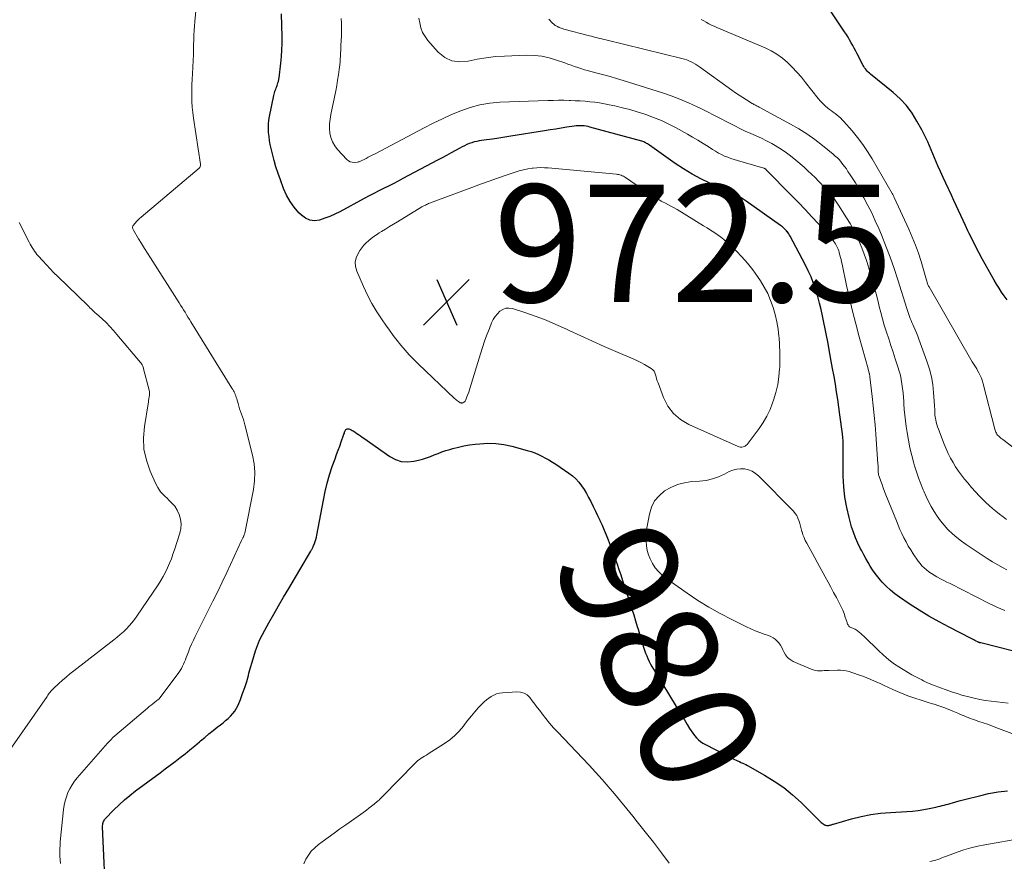
# Model space of a CAD drawing. Units: feet. Extents: x 1950000 to 1955043, y 545000 to 550000.
# Drawn here: x 1950559 to 1950727, y 547477 to 547621 of the extents above; entities that cross this region are included whole.
import ezdxf
from ezdxf.enums import TextEntityAlignment as Align

# ---------------------------------------------------------------- set-up
doc = ezdxf.new("R2010")
doc.units = ezdxf.units.FT
doc.header["$LTSCALE"] = 100
doc.header["$MEASUREMENT"] = 0
for name, color, linetype, lineweight in [('CONTOUR INDEX', 32, 'Continuous', 25), ('CONTOUR INDEX LABEL', 7, 'Continuous', 15), ('CONTOUR INTERMEDIATE', 40, 'Continuous', 15), ('SPOT ELEVATION', 7, 'Continuous', 15)]:
    doc.layers.add(name, color=color, linetype=linetype, lineweight=lineweight)
doc.styles.add('slant', font='romans.shx', dxfattribs={"oblique": 14.999978})

# ---------------------------------------------------------------- blocks, each defined once
blk = doc.blocks.new('SPOT')
at = {"layer": 'SPOT ELEVATION', "lineweight": 25}
for p, q in [((-3.95, -3.95), (3.86, 3.85)), ((-1.67, 3.81), (1.74, -3.97))]:
    blk.add_line(p, q, dxfattribs=at)

msp = doc.modelspace()

# ---------------------------------------------------------------- linework, layer by layer
at = {"layer": 'CONTOUR INDEX', "flags": 128}
for points, elevation in [([(1950727.51, 547572.98), (1950727.04, 547573.63), (1950726.59, 547574.28), (1950726.15, 547574.95), (1950725.73, 547575.63), (1950725.33, 547576.33), (1950723.3, 547579.96), (1950722.72, 547581.02), (1950722.15, 547582.1), (1950721.6, 547583.18), (1950721.06, 547584.27), (1950720.83, 547584.75), (1950720.43, 547585.61), (1950720.02, 547586.47), (1950719.62, 547587.33), (1950719.23, 547588.19), (1950718.84, 547589.06), (1950718.44, 547589.92), (1950718.04, 547590.79), (1950717.64, 547591.65), (1950717.53, 547591.88), (1950717.07, 547592.86), (1950716.62, 547593.84), (1950716.18, 547594.83), (1950715.74, 547595.82), (1950715.45, 547596.48), (1950715.15, 547597.16), (1950714.86, 547597.85), (1950714.57, 547598.54), (1950714.29, 547599.23), (1950713.99, 547599.92), (1950713.68, 547600.6), (1950713.35, 547601.27), (1950713, 547601.93), (1950712.16, 547603.44), (1950711.31, 547604.79), (1950710.36, 547606.06), (1950709.27, 547607.21), (1950708.1, 547608.29), (1950704.22, 547611.44), (1950704.04, 547611.6), (1950703.86, 547611.77), (1950703.69, 547611.94), (1950703.53, 547612.12), (1950703.37, 547612.31), (1950703.23, 547612.51), (1950703.1, 547612.72), (1950702.98, 547612.93), (1950701.98, 547614.87), (1950701.73, 547615.36), (1950701.47, 547615.84), (1950701.21, 547616.32), (1950700.95, 547616.79), (1950700.68, 547617.26), (1950700.4, 547617.73), (1950700.12, 547618.19), (1950699.82, 547618.65), (1950694.22, 547627.07)], 1000), ([(1950731.53, 547512.36), (1950723.02, 547514.49), (1950722.95, 547514.5), (1950722.89, 547514.52), (1950722.83, 547514.55), (1950722.77, 547514.57), (1950722.7, 547514.59), (1950722.64, 547514.62), (1950722.58, 547514.65), (1950722.52, 547514.68), (1950722.23, 547514.82), (1950722.03, 547514.92), (1950721.83, 547515.02), (1950721.63, 547515.12), (1950721.42, 547515.23), (1950717.67, 547517.16), (1950715.92, 547518.1), (1950714.2, 547519.08), (1950712.51, 547520.11), (1950710.84, 547521.18), (1950709.16, 547522.3), (1950708.37, 547522.87), (1950707.62, 547523.48), (1950706.92, 547524.15), (1950706.25, 547524.85), (1950705.94, 547525.21), (1950705.47, 547525.78), (1950705.02, 547526.36), (1950704.6, 547526.97), (1950704.2, 547527.6), (1950703.82, 547528.23), (1950703.45, 547528.87), (1950703.09, 547529.52), (1950702.73, 547530.17), (1950702.49, 547530.63), (1950702.05, 547531.52), (1950701.65, 547532.43), (1950701.32, 547533.36), (1950701.02, 547534.31), (1950700.59, 547535.85), (1950700.18, 547537.59), (1950699.86, 547539.34), (1950699.68, 547541.11), (1950699.6, 547542.9), (1950699.58, 547545.27), (1950699.58, 547545.88), (1950699.58, 547546.49), (1950699.58, 547547.1), (1950699.59, 547547.71), (1950699.58, 547548.31), (1950699.56, 547548.92), (1950699.51, 547549.53), (1950699.45, 547550.13), (1950699.03, 547553.38), (1950698.86, 547554.69), (1950698.67, 547556.01), (1950698.46, 547557.32), (1950698.24, 547558.62), (1950698.01, 547559.93), (1950697.77, 547561.24), (1950697.54, 547562.54), (1950697.3, 547563.85), (1950696.94, 547565.79), (1950696.73, 547566.9), (1950696.52, 547568.01), (1950696.29, 547569.11), (1950696.06, 547570.22), (1950695.81, 547571.32), (1950695.54, 547572.42), (1950695.24, 547573.51), (1950694.91, 547574.59), (1950694.89, 547574.67), (1950694.51, 547575.78), (1950694.09, 547576.87), (1950693.61, 547577.93), (1950693.09, 547578.98), (1950690.54, 547583.81), (1950690.44, 547584), (1950690.32, 547584.19), (1950690.2, 547584.37), (1950690.07, 547584.54), (1950690.04, 547584.57), (1950689.91, 547584.72), (1950689.78, 547584.87), (1950689.64, 547585.01), (1950689.5, 547585.15), (1950689.35, 547585.28), (1950689.2, 547585.41), (1950689.04, 547585.53), (1950688.88, 547585.65), (1950683.03, 547589.78), (1950682.54, 547590.11), (1950682.04, 547590.41), (1950681.52, 547590.69), (1950680.99, 547590.96), (1950680.46, 547591.21), (1950679.92, 547591.45), (1950679.39, 547591.7), (1950678.85, 547591.94), (1950676.82, 547592.86), (1950675.29, 547593.61), (1950673.8, 547594.41), (1950672.35, 547595.29), (1950670.93, 547596.23), (1950666.53, 547599.33), (1950666.37, 547599.43), (1950666.22, 547599.53), (1950666.06, 547599.63), (1950665.9, 547599.72), (1950665.74, 547599.8), (1950665.57, 547599.87), (1950665.4, 547599.93), (1950665.22, 547599.99), (1950656.4, 547602.41), (1950656.07, 547602.49), (1950655.73, 547602.56), (1950655.4, 547602.6), (1950655.06, 547602.64), (1950654.72, 547602.65), (1950654.38, 547602.64), (1950654.04, 547602.62), (1950653.7, 547602.57), (1950652.47, 547602.38), (1950651.51, 547602.23), (1950650.56, 547602.08), (1950649.61, 547601.93), (1950648.65, 547601.78), (1950642.93, 547600.85), (1950641.88, 547600.68), (1950640.84, 547600.52), (1950639.79, 547600.37), (1950638.74, 547600.22), (1950637.53, 547600.05), (1950637.09, 547599.97), (1950636.66, 547599.87), (1950636.23, 547599.74), (1950635.82, 547599.59), (1950635.41, 547599.42), (1950635, 547599.23), (1950634.6, 547599.03), (1950634.21, 547598.82), (1950633.47, 547598.42), (1950632.71, 547598), (1950631.94, 547597.59), (1950631.18, 547597.18), (1950630.41, 547596.77), (1950624.49, 547593.62), (1950623.67, 547593.19), (1950622.85, 547592.76), (1950622.03, 547592.35), (1950621.2, 547591.93), (1950620.38, 547591.52), (1950619.55, 547591.1), (1950618.74, 547590.67), (1950617.92, 547590.24), (1950613.75, 547587.99), (1950612.91, 547587.57), (1950612.06, 547587.19), (1950611.18, 547586.86), (1950610.29, 547586.56), (1950609.44, 547586.46), (1950608.62, 547586.53), (1950607.88, 547586.87), (1950607.19, 547587.38), (1950606.77, 547587.81), (1950605.98, 547588.74), (1950605.26, 547589.73), (1950604.68, 547590.8), (1950604.17, 547591.92), (1950603.61, 547593.42), (1950603.22, 547594.51), (1950602.86, 547595.61), (1950602.54, 547596.73), (1950602.25, 547597.86), (1950602.04, 547598.77), (1950601.89, 547599.45), (1950601.77, 547600.13), (1950601.68, 547600.81), (1950601.61, 547601.5), (1950601.58, 547602.19), (1950601.59, 547602.88), (1950601.66, 547603.56), (1950601.77, 547604.24), (1950602.5, 547607.79), (1950602.55, 547608.01), (1950602.6, 547608.23), (1950602.67, 547608.45), (1950602.75, 547608.66), (1950602.82, 547608.88), (1950602.9, 547609.09), (1950602.98, 547609.31), (1950603.05, 547609.52), (1950603.2, 547609.97), (1950603.24, 547610.07), (1950603.27, 547610.17), (1950603.29, 547610.27), (1950603.32, 547610.37), (1950603.34, 547610.48), (1950603.36, 547610.58), (1950603.37, 547610.69), (1950603.39, 547610.79), (1950603.68, 547613.31), (1950603.79, 547614.43), (1950603.87, 547615.54), (1950603.9, 547616.67), (1950603.9, 547617.79), (1950603.82, 547621.73)], 980), ([(1950573.89, 547469.67), (1950573.31, 547483.16), (1950573.31, 547483.35), (1950573.33, 547483.54), (1950573.36, 547483.72), (1950573.4, 547483.9), (1950573.46, 547484.08), (1950573.54, 547484.24), (1950573.64, 547484.4), (1950573.76, 547484.54), (1950575.22, 547486.05), (1950576.1, 547486.91), (1950577.01, 547487.74), (1950577.96, 547488.53), (1950578.93, 547489.29), (1950583.13, 547492.39), (1950583.99, 547493.02), (1950584.84, 547493.66), (1950585.68, 547494.3), (1950586.53, 547494.95), (1950587.37, 547495.61), (1950588.19, 547496.27), (1950589, 547496.94), (1950589.8, 547497.63), (1950590.01, 547497.82), (1950590.71, 547498.41), (1950591.41, 547498.99), (1950592.13, 547499.57), (1950592.85, 547500.13), (1950593.4, 547500.55), (1950593.84, 547500.9), (1950594.28, 547501.27), (1950594.71, 547501.65), (1950595.13, 547502.04), (1950595.51, 547502.45), (1950595.85, 547502.89), (1950596.14, 547503.37), (1950596.39, 547503.88), (1950596.79, 547504.84), (1950597.18, 547505.86), (1950597.55, 547506.88), (1950597.87, 547507.92), (1950598.16, 547508.97), (1950598.26, 547509.35), (1950598.51, 547510.3), (1950598.78, 547511.25), (1950599.06, 547512.19), (1950599.36, 547513.13), (1950599.69, 547514.05), (1950600.06, 547514.95), (1950600.49, 547515.84), (1950600.94, 547516.7), (1950601.64, 547517.93), (1950602.48, 547519.39), (1950603.32, 547520.85), (1950604.17, 547522.31), (1950605.03, 547523.76), (1950608.82, 547530.16), (1950608.88, 547530.25), (1950608.93, 547530.35), (1950608.99, 547530.45), (1950609.04, 547530.55), (1950609.09, 547530.65), (1950609.14, 547530.75), (1950609.18, 547530.86), (1950609.23, 547530.96), (1950609.42, 547531.45), (1950609.55, 547531.8), (1950609.66, 547532.15), (1950609.75, 547532.52), (1950609.83, 547532.88), (1950610.94, 547538.84), (1950611.25, 547540.29), (1950611.6, 547541.72), (1950612.01, 547543.14), (1950612.47, 547544.54), (1950612.95, 547545.88), (1950613.21, 547546.6), (1950613.47, 547547.33), (1950613.73, 547548.05), (1950613.99, 547548.78), (1950614.4, 547549.88), (1950614.46, 547550.05), (1950614.52, 547550.22), (1950614.57, 547550.4), (1950614.62, 547550.58), (1950614.64, 547550.64), (1950614.7, 547550.76), (1950614.78, 547550.87), (1950614.89, 547550.94), (1950615.01, 547550.98), (1950615.16, 547550.99), (1950615.3, 547550.98), (1950615.44, 547550.94), (1950615.57, 547550.88), (1950615.66, 547550.83), (1950615.83, 547550.73), (1950616, 547550.62), (1950616.17, 547550.51), (1950616.34, 547550.4), (1950616.63, 547550.21), (1950616.94, 547550.01), (1950617.26, 547549.8), (1950617.57, 547549.58), (1950617.87, 547549.37), (1950622.26, 547546.26), (1950623.22, 547545.75), (1950624.22, 547545.42), (1950625.26, 547545.35), (1950626.34, 547545.45), (1950627.19, 547545.65), (1950627.87, 547545.83), (1950628.54, 547546.03), (1950629.21, 547546.27), (1950629.86, 547546.54), (1950630.51, 547546.81), (1950631.17, 547547.06), (1950631.84, 547547.28), (1950632.51, 547547.49), (1950633.02, 547547.63), (1950633.96, 547547.87), (1950634.91, 547548.08), (1950635.87, 547548.24), (1950636.83, 547548.37), (1950637.64, 547548.45), (1950639.01, 547548.53), (1950640.37, 547548.5), (1950641.72, 547548.31), (1950643.06, 547548.02), (1950645.7, 547547.3), (1950646.35, 547547.1), (1950646.98, 547546.88), (1950647.61, 547546.61), (1950648.22, 547546.33), (1950648.82, 547546.01), (1950649.41, 547545.68), (1950649.99, 547545.33), (1950650.56, 547544.96), (1950652.82, 547543.45), (1950653.44, 547542.99), (1950654.01, 547542.48), (1950654.52, 547541.91), (1950654.98, 547541.3), (1950655.4, 547540.65), (1950655.8, 547539.99), (1950656.17, 547539.31), (1950656.52, 547538.62), (1950656.59, 547538.49), (1950656.95, 547537.73), (1950657.32, 547536.97), (1950657.69, 547536.21), (1950658.06, 547535.44), (1950658.1, 547535.36), (1950658.48, 547534.55), (1950658.84, 547533.73), (1950659.18, 547532.91), (1950659.51, 547532.08), (1950660.04, 547530.7), (1950660.38, 547529.79), (1950660.71, 547528.86), (1950661.03, 547527.94), (1950661.33, 547527.01), (1950661.64, 547526.08), (1950661.94, 547525.15), (1950662.25, 547524.22), (1950662.55, 547523.29), (1950663.23, 547521.25), (1950663.55, 547520.26), (1950663.86, 547519.28), (1950664.17, 547518.29), (1950664.47, 547517.3), (1950664.6, 547516.84), (1950664.83, 547516.08), (1950665.06, 547515.32), (1950665.3, 547514.56), (1950665.54, 547513.8), (1950665.72, 547513.26), (1950665.88, 547512.78), (1950666.07, 547512.3), (1950666.27, 547511.83), (1950666.49, 547511.36), (1950666.73, 547510.91), (1950666.97, 547510.46), (1950667.22, 547510.01), (1950667.49, 547509.57), (1950671.11, 547503.68), (1950671.57, 547502.92), (1950672.04, 547502.15), (1950672.5, 547501.38), (1950672.96, 547500.61), (1950673.38, 547499.91), (1950673.64, 547499.5), (1950673.92, 547499.1), (1950674.22, 547498.72), (1950674.54, 547498.35), (1950674.89, 547498.01), (1950675.26, 547497.7), (1950675.66, 547497.43), (1950676.08, 547497.19), (1950681.03, 547494.66), (1950681.31, 547494.53), (1950681.58, 547494.39), (1950681.87, 547494.27), (1950682.15, 547494.15), (1950682.44, 547494.03), (1950682.72, 547493.9), (1950682.99, 547493.76), (1950683.27, 547493.61), (1950686.16, 547491.99), (1950687.82, 547490.96), (1950689.43, 547489.85), (1950690.94, 547488.61), (1950692.39, 547487.29), (1950695.68, 547484.04), (1950695.84, 547483.89), (1950696, 547483.76), (1950696.18, 547483.65), (1950696.36, 547483.55), (1950696.53, 547483.46), (1950696.64, 547483.42), (1950696.75, 547483.39), (1950696.86, 547483.38), (1950696.98, 547483.38), (1950697.1, 547483.4), (1950697.22, 547483.42), (1950697.34, 547483.45), (1950697.45, 547483.48), (1950697.58, 547483.52), (1950697.7, 547483.55), (1950697.82, 547483.59), (1950697.94, 547483.62), (1950700.97, 547484.51), (1950702.62, 547484.93), (1950704.27, 547485.27), (1950705.95, 547485.49), (1950707.64, 547485.63), (1950710.45, 547485.77), (1950711.41, 547485.84), (1950712.36, 547485.94), (1950713.3, 547486.09), (1950714.24, 547486.27), (1950715.4, 547486.52), (1950715.75, 547486.6), (1950716.11, 547486.68), (1950716.45, 547486.77), (1950716.8, 547486.86), (1950717.15, 547486.96), (1950717.5, 547487.05), (1950717.84, 547487.15), (1950718.19, 547487.25), (1950719.34, 547487.57), (1950720.26, 547487.83), (1950721.18, 547488.07), (1950722.11, 547488.3), (1950723.04, 547488.53), (1950724.38, 547488.84), (1950725.98, 547489.13), (1950727.59, 547489.3)], 980)]:
    msp.add_lwpolyline(points, dxfattribs=dict(at, elevation=elevation))
at = {"layer": 'CONTOUR INTERMEDIATE', "flags": 128}
for points, elevation in [([(1950566.11, 547476.9), (1950566.06, 547477.52), (1950566.03, 547478.14), (1950566.01, 547478.77), (1950566.01, 547479.39), (1950566.04, 547480.01), (1950566.09, 547480.63), (1950566.65, 547486.1), (1950566.76, 547486.84), (1950566.91, 547487.57), (1950567.13, 547488.29), (1950567.4, 547488.99), (1950567.73, 547489.66), (1950568.09, 547490.31), (1950568.52, 547490.93), (1950568.99, 547491.51), (1950574.13, 547497.4), (1950574.43, 547497.73), (1950574.75, 547498.05), (1950575.07, 547498.36), (1950575.41, 547498.66), (1950580.95, 547503.38), (1950581.26, 547503.64), (1950581.56, 547503.89), (1950581.87, 547504.13), (1950582.18, 547504.38), (1950582.79, 547504.84), (1950582.87, 547504.9), (1950582.97, 547505), (1950586.29, 547509.47), (1950586.52, 547509.81), (1950586.73, 547510.16), (1950586.92, 547510.52), (1950587.09, 547510.88), (1950587.25, 547511.26), (1950587.41, 547511.64), (1950587.56, 547512.02), (1950587.71, 547512.4), (1950587.93, 547512.98), (1950588.2, 547513.64), (1950588.48, 547514.3), (1950588.78, 547514.95), (1950589.09, 547515.59), (1950591.31, 547520), (1950592.12, 547521.62), (1950592.92, 547523.25), (1950593.7, 547524.88), (1950594.47, 547526.52), (1950597, 547531.93), (1950597.05, 547532.05), (1950597.11, 547532.17), (1950597.17, 547532.3), (1950597.22, 547532.42), (1950597.26, 547532.49), (1950597.3, 547532.58), (1950597.34, 547532.67), (1950597.38, 547532.75), (1950597.42, 547532.84), (1950597.46, 547532.93), (1950597.49, 547533.02), (1950597.52, 547533.11), (1950597.54, 547533.2), (1950599.01, 547540.64), (1950599.2, 547542.11), (1950599.26, 547543.58), (1950599.13, 547545.04), (1950598.86, 547546.5), (1950597.56, 547551.69), (1950597.44, 547552.15), (1950597.3, 547552.6), (1950597.15, 547553.05), (1950596.99, 547553.5), (1950596.83, 547553.95), (1950596.67, 547554.4), (1950596.53, 547554.85), (1950596.39, 547555.31), (1950596.16, 547556.12), (1950596.09, 547556.35), (1950596.01, 547556.59), (1950595.92, 547556.82), (1950595.82, 547557.05), (1950595.71, 547557.27), (1950595.6, 547557.49), (1950595.48, 547557.71), (1950595.35, 547557.92), (1950588.35, 547569.21), (1950588.1, 547569.61), (1950587.85, 547570.02), (1950587.6, 547570.43), (1950587.36, 547570.84), (1950587.11, 547571.25), (1950586.86, 547571.66), (1950586.6, 547572.06), (1950586.35, 547572.47), (1950581.46, 547580.1), (1950580.95, 547580.92), (1950580.44, 547581.74), (1950579.94, 547582.56), (1950579.44, 547583.39), (1950578.58, 547584.85), (1950578.53, 547584.95), (1950578.48, 547585.05), (1950578.45, 547585.15), (1950578.42, 547585.26), (1950578.42, 547585.37), (1950578.43, 547585.47), (1950578.47, 547585.56), (1950578.52, 547585.65), (1950578.85, 547586.04), (1950579.1, 547586.31), (1950579.35, 547586.58), (1950579.61, 547586.83), (1950579.88, 547587.07), (1950589.78, 547595.41), (1950589.84, 547595.48), (1950589.89, 547595.55), (1950589.93, 547595.63), (1950589.96, 547595.71), (1950589.97, 547595.8), (1950589.98, 547595.89), (1950589.98, 547595.98), (1950589.97, 547596.07), (1950588.79, 547603.95), (1950588.67, 547604.89), (1950588.58, 547605.83), (1950588.53, 547606.77), (1950588.51, 547607.71), (1950588.52, 547608.66), (1950588.54, 547609.6), (1950588.57, 547610.55), (1950588.62, 547611.49), (1950588.76, 547613.74), (1950588.77, 547614.08), (1950588.79, 547614.41), (1950588.8, 547614.75), (1950588.8, 547615.08), (1950588.8, 547615.42), (1950588.81, 547615.75), (1950588.81, 547616.09), (1950588.82, 547616.42), (1950588.84, 547617.3), (1950588.86, 547618.07), (1950588.9, 547618.84), (1950588.96, 547619.61), (1950589.03, 547620.38), (1950589.44, 547624.6)], 976), ([(1950727.11, 547520.04), (1950726.43, 547520.32), (1950725.76, 547520.61), (1950725.1, 547520.91), (1950724.44, 547521.24), (1950717.79, 547524.61), (1950717.26, 547524.88), (1950716.73, 547525.16), (1950716.19, 547525.44), (1950715.66, 547525.71), (1950715.54, 547525.78), (1950715.08, 547526.04), (1950714.63, 547526.32), (1950714.2, 547526.62), (1950713.78, 547526.94), (1950713.39, 547527.28), (1950713.01, 547527.65), (1950712.68, 547528.05), (1950712.36, 547528.46), (1950711.53, 547529.67), (1950711.1, 547530.34), (1950710.68, 547531.01), (1950710.3, 547531.71), (1950709.93, 547532.41), (1950709.59, 547533.13), (1950709.26, 547533.85), (1950708.94, 547534.58), (1950708.64, 547535.32), (1950706.87, 547539.74), (1950706.64, 547540.33), (1950706.41, 547540.91), (1950706.2, 547541.5), (1950705.99, 547542.09), (1950705.66, 547543.05), (1950705.62, 547543.16), (1950705.59, 547543.28), (1950705.57, 547543.4), (1950705.56, 547543.52), (1950705.55, 547543.64), (1950705.54, 547543.76), (1950705.53, 547543.88), (1950705.53, 547544), (1950705.53, 547544.17), (1950705.53, 547544.38), (1950705.53, 547544.58), (1950705.52, 547544.78), (1950705.5, 547544.99), (1950705.14, 547550.06), (1950705.01, 547551.67), (1950704.87, 547553.28), (1950704.71, 547554.89), (1950704.53, 547556.5), (1950704.14, 547559.83), (1950704.13, 547559.91), (1950704.12, 547560), (1950704.11, 547560.09), (1950704.09, 547560.17), (1950704.07, 547560.26), (1950704.05, 547560.34), (1950704.03, 547560.43), (1950704.01, 547560.51), (1950703.97, 547560.63), (1950703.93, 547560.78), (1950703.89, 547560.92), (1950703.85, 547561.07), (1950703.81, 547561.22), (1950702.29, 547566.69), (1950701.71, 547568.87), (1950701.16, 547571.05), (1950700.65, 547573.24), (1950700.16, 547575.43), (1950699.39, 547579.07), (1950699.31, 547579.45), (1950699.22, 547579.83), (1950699.13, 547580.21), (1950699.03, 547580.59), (1950698.97, 547580.83), (1950698.9, 547581.09), (1950698.81, 547581.34), (1950698.72, 547581.59), (1950698.62, 547581.83), (1950698.51, 547582.07), (1950698.39, 547582.31), (1950698.25, 547582.53), (1950698.11, 547582.76), (1950698.02, 547582.88), (1950697.83, 547583.15), (1950697.62, 547583.42), (1950697.41, 547583.68), (1950697.18, 547583.93), (1950695.38, 547585.9), (1950694.25, 547587.13), (1950693.1, 547588.35), (1950691.95, 547589.56), (1950690.78, 547590.76), (1950686.46, 547595.15), (1950686.42, 547595.19), (1950686.38, 547595.23), (1950686.33, 547595.26), (1950686.28, 547595.3), (1950686.23, 547595.33), (1950686.17, 547595.35), (1950686.12, 547595.38), (1950686.06, 547595.4), (1950681.53, 547596.69), (1950680.98, 547596.86), (1950680.43, 547597.05), (1950679.89, 547597.26), (1950679.35, 547597.48), (1950678.83, 547597.73), (1950678.31, 547597.99), (1950677.81, 547598.28), (1950677.32, 547598.58), (1950676.56, 547599.08), (1950675.68, 547599.63), (1950674.8, 547600.17), (1950673.91, 547600.7), (1950673.01, 547601.21), (1950671.11, 547602.26), (1950669.85, 547602.91), (1950668.57, 547603.52), (1950667.26, 547604.06), (1950665.92, 547604.55), (1950665.74, 547604.61), (1950664.47, 547605.01), (1950663.21, 547605.39), (1950661.92, 547605.71), (1950660.64, 547606.02), (1950659.67, 547606.22), (1950658.86, 547606.38), (1950658.04, 547606.53), (1950657.21, 547606.64), (1950656.39, 547606.73), (1950655.56, 547606.81), (1950654.73, 547606.87), (1950653.89, 547606.91), (1950653.06, 547606.95), (1950652.88, 547606.95), (1950651.96, 547606.97), (1950651.03, 547606.98), (1950650.11, 547606.96), (1950649.19, 547606.94), (1950641.01, 547606.63), (1950639.31, 547606.47), (1950637.63, 547606.2), (1950635.99, 547605.76), (1950634.38, 547605.2), (1950632.8, 547604.53), (1950631.23, 547603.82), (1950629.68, 547603.07), (1950628.14, 547602.29), (1950619.64, 547597.81), (1950619.29, 547597.62), (1950618.94, 547597.44), (1950618.58, 547597.26), (1950618.23, 547597.08), (1950617.77, 547596.84), (1950617.64, 547596.78), (1950617.52, 547596.72), (1950617.4, 547596.66), (1950617.27, 547596.6), (1950617.15, 547596.55), (1950617.02, 547596.5), (1950616.89, 547596.47), (1950616.75, 547596.45), (1950616.25, 547596.4), (1950615.88, 547596.42), (1950615.53, 547596.5), (1950615.22, 547596.67), (1950614.94, 547596.9), (1950613.36, 547598.61), (1950612.89, 547599.23), (1950612.5, 547599.9), (1950612.24, 547600.62), (1950612.07, 547601.39), (1950612.01, 547602.18), (1950612.01, 547602.98), (1950612.08, 547603.77), (1950612.2, 547604.56), (1950613.05, 547608.61), (1950613.22, 547609.5), (1950613.38, 547610.4), (1950613.52, 547611.3), (1950613.64, 547612.2), (1950613.74, 547613.02), (1950613.79, 547613.51), (1950613.83, 547614.01), (1950613.86, 547614.5), (1950613.89, 547615), (1950613.9, 547615.49), (1950613.92, 547615.99), (1950613.94, 547616.48), (1950613.97, 547616.98), (1950613.98, 547617.24), (1950614.01, 547617.87), (1950614.02, 547618.49), (1950614.02, 547619.12), (1950614.02, 547619.75), (1950614.01, 547620.12), (1950613.96, 547620.93)], 984), ([(1950727.5, 547526.98), (1950726.88, 547527.3), (1950725.95, 547527.8), (1950725.04, 547528.32), (1950724.14, 547528.87), (1950723.26, 547529.45), (1950720.56, 547531.26), (1950719.74, 547531.84), (1950718.96, 547532.46), (1950718.21, 547533.11), (1950717.48, 547533.8), (1950717.44, 547533.84), (1950716.79, 547534.55), (1950716.17, 547535.29), (1950715.6, 547536.08), (1950715.08, 547536.89), (1950714.6, 547537.73), (1950714.14, 547538.59), (1950713.72, 547539.46), (1950713.32, 547540.34), (1950713.22, 547540.57), (1950712.81, 547541.59), (1950712.42, 547542.62), (1950712.07, 547543.65), (1950711.75, 547544.7), (1950711.61, 547545.16), (1950711.27, 547546.45), (1950710.96, 547547.75), (1950710.7, 547549.06), (1950710.47, 547550.38), (1950710.32, 547551.4), (1950710.19, 547552.35), (1950710.08, 547553.31), (1950710, 547554.26), (1950709.93, 547555.22), (1950709.9, 547555.63), (1950709.85, 547556.38), (1950709.78, 547557.13), (1950709.69, 547557.88), (1950709.6, 547558.63), (1950709.47, 547559.37), (1950709.32, 547560.11), (1950709.12, 547560.84), (1950708.91, 547561.56), (1950708.46, 547562.9), (1950708.08, 547564.03), (1950707.71, 547565.17), (1950707.34, 547566.3), (1950706.97, 547567.44), (1950706.92, 547567.63), (1950706.59, 547568.67), (1950706.29, 547569.73), (1950706, 547570.79), (1950705.73, 547571.85), (1950705.47, 547572.92), (1950705.19, 547573.98), (1950704.9, 547575.04), (1950704.6, 547576.09), (1950703.88, 547578.6), (1950703.54, 547579.69), (1950703.17, 547580.78), (1950702.76, 547581.85), (1950702.32, 547582.91), (1950701.84, 547583.95), (1950701.32, 547584.97), (1950700.76, 547585.97), (1950700.16, 547586.95), (1950698.75, 547589.13), (1950698.41, 547589.63), (1950698.07, 547590.11), (1950697.7, 547590.59), (1950697.32, 547591.05), (1950696.93, 547591.5), (1950696.54, 547591.95), (1950696.13, 547592.39), (1950695.72, 547592.83), (1950695.37, 547593.19), (1950694.77, 547593.8), (1950694.16, 547594.4), (1950693.53, 547594.98), (1950692.9, 547595.55), (1950691.5, 547596.77), (1950690.6, 547597.51), (1950689.67, 547598.2), (1950688.69, 547598.84), (1950687.69, 547599.43), (1950687.4, 547599.59), (1950686.52, 547600.06), (1950685.63, 547600.51), (1950684.72, 547600.93), (1950683.81, 547601.34), (1950682.89, 547601.74), (1950681.98, 547602.16), (1950681.09, 547602.6), (1950680.2, 547603.06), (1950679.76, 547603.3), (1950678.65, 547603.88), (1950677.54, 547604.45), (1950676.42, 547605.01), (1950675.3, 547605.56), (1950674.67, 547605.87), (1950673.22, 547606.53), (1950671.75, 547607.16), (1950670.25, 547607.72), (1950668.74, 547608.23), (1950662.04, 547610.36), (1950660.95, 547610.7), (1950659.85, 547611.02), (1950658.75, 547611.32), (1950657.65, 547611.61), (1950656.57, 547611.88), (1950656, 547612.03), (1950655.44, 547612.19), (1950654.87, 547612.37), (1950654.31, 547612.55), (1950653.76, 547612.74), (1950653.2, 547612.94), (1950652.65, 547613.13), (1950652.1, 547613.34), (1950650.72, 547613.84), (1950649.47, 547614.22), (1950648.21, 547614.5), (1950646.92, 547614.62), (1950645.61, 547614.65), (1950641.83, 547614.52), (1950640.27, 547614.41), (1950638.71, 547614.23), (1950637.17, 547613.96), (1950635.64, 547613.62), (1950634.2, 547613.5), (1950632.85, 547613.68), (1950631.63, 547614.29), (1950630.5, 547615.19), (1950628.78, 547617.15), (1950628.28, 547617.83), (1950627.87, 547618.55), (1950627.58, 547619.33), (1950627.39, 547620.15), (1950627.23, 547620.99)], 988), ([(1950727.45, 547535.53), (1950726.83, 547535.98), (1950726.22, 547536.45), (1950725.62, 547536.93), (1950725.03, 547537.42), (1950724.46, 547537.93), (1950723.91, 547538.45), (1950723.55, 547538.79), (1950722.84, 547539.51), (1950722.14, 547540.24), (1950721.47, 547540.99), (1950720.82, 547541.76), (1950720.28, 547542.41), (1950719.74, 547543.09), (1950719.23, 547543.78), (1950718.75, 547544.5), (1950718.3, 547545.24), (1950717.88, 547545.99), (1950717.48, 547546.76), (1950717.13, 547547.55), (1950716.8, 547548.35), (1950715.8, 547550.95), (1950715.66, 547551.33), (1950715.54, 547551.72), (1950715.44, 547552.11), (1950715.35, 547552.51), (1950715.3, 547552.77), (1950715.25, 547553.04), (1950715.22, 547553.32), (1950715.2, 547553.59), (1950715.19, 547553.87), (1950715.18, 547554.15), (1950715.18, 547554.43), (1950715.16, 547554.7), (1950715.15, 547554.98), (1950714.99, 547557.17), (1950714.84, 547558.52), (1950714.61, 547559.87), (1950714.28, 547561.18), (1950713.86, 547562.49), (1950712.5, 547566.24), (1950712.29, 547566.78), (1950712.08, 547567.32), (1950711.85, 547567.85), (1950711.62, 547568.38), (1950711.44, 547568.78), (1950711.29, 547569.11), (1950711.15, 547569.44), (1950711.02, 547569.78), (1950710.9, 547570.12), (1950710.78, 547570.46), (1950710.67, 547570.8), (1950710.56, 547571.14), (1950710.44, 547571.49), (1950708.91, 547576.35), (1950708.27, 547578.3), (1950707.59, 547580.23), (1950706.86, 547582.14), (1950706.1, 547584.04), (1950705.64, 547585.13), (1950705.05, 547586.46), (1950704.44, 547587.78), (1950703.78, 547589.07), (1950703.09, 547590.35), (1950702.48, 547591.44), (1950702.07, 547592.16), (1950701.65, 547592.88), (1950701.21, 547593.59), (1950700.76, 547594.29), (1950700.39, 547594.86), (1950700.12, 547595.27), (1950699.84, 547595.66), (1950699.54, 547596.05), (1950699.24, 547596.43), (1950698.92, 547596.8), (1950698.59, 547597.15), (1950698.23, 547597.48), (1950697.87, 547597.8), (1950696.05, 547599.27), (1950694.74, 547600.27), (1950693.4, 547601.23), (1950692, 547602.1), (1950690.57, 547602.93), (1950685.24, 547605.81), (1950685.09, 547605.89), (1950684.94, 547605.96), (1950684.79, 547606.04), (1950684.64, 547606.12), (1950684.49, 547606.19), (1950684.34, 547606.27), (1950684.2, 547606.35), (1950684.05, 547606.44), (1950683.08, 547607.04), (1950682.45, 547607.43), (1950681.83, 547607.84), (1950681.22, 547608.25), (1950680.61, 547608.68), (1950675.09, 547612.66), (1950674.74, 547612.9), (1950674.39, 547613.12), (1950674.02, 547613.33), (1950673.65, 547613.53), (1950673.27, 547613.71), (1950672.89, 547613.87), (1950672.49, 547614), (1950672.09, 547614.11), (1950659.1, 547617.25), (1950658.75, 547617.34), (1950658.4, 547617.43), (1950658.05, 547617.52), (1950657.7, 547617.61), (1950657.35, 547617.7), (1950657, 547617.79), (1950656.65, 547617.89), (1950656.31, 547617.98), (1950651.97, 547619.12), (1950651.81, 547619.17), (1950651.65, 547619.22), (1950651.48, 547619.27), (1950651.32, 547619.33), (1950651.17, 547619.39), (1950651.09, 547619.42), (1950651.01, 547619.45), (1950650.93, 547619.49), (1950650.85, 547619.53), (1950650.74, 547619.59), (1950650.61, 547619.66), (1950650.48, 547619.74), (1950650.36, 547619.84), (1950650.25, 547619.93), (1950650.03, 547620.14), (1950649.81, 547620.35), (1950649.6, 547620.57), (1950649.39, 547620.79)], 992), ([(1950737.57, 547540.9), (1950726.77, 547549.17), (1950726.62, 547549.29), (1950726.47, 547549.41), (1950726.32, 547549.53), (1950726.17, 547549.66), (1950726.03, 547549.8), (1950725.91, 547549.93), (1950725.8, 547550.08), (1950725.71, 547550.24), (1950725.63, 547550.4), (1950725.56, 547550.57), (1950725.5, 547550.74), (1950725.45, 547550.92), (1950723.47, 547558.63), (1950723.33, 547559.12), (1950723.16, 547559.6), (1950722.96, 547560.06), (1950722.73, 547560.52), (1950722.44, 547561.06), (1950722.34, 547561.23), (1950722.23, 547561.41), (1950722.13, 547561.58), (1950722.01, 547561.74), (1950721.9, 547561.91), (1950721.79, 547562.08), (1950721.68, 547562.25), (1950721.58, 547562.42), (1950714.22, 547575.18), (1950714.15, 547575.31), (1950714.08, 547575.44), (1950714.02, 547575.58), (1950713.97, 547575.72), (1950713.92, 547575.87), (1950713.88, 547576.01), (1950713.83, 547576.15), (1950713.79, 547576.3), (1950712.85, 547579.49), (1950712.4, 547580.9), (1950711.91, 547582.3), (1950711.36, 547583.67), (1950710.77, 547585.03), (1950708.27, 547590.41), (1950708.23, 547590.51), (1950708.19, 547590.6), (1950708.14, 547590.69), (1950708.1, 547590.78), (1950708.03, 547590.93), (1950708.02, 547590.94), (1950708.01, 547590.96), (1950708, 547590.98), (1950708, 547590.99), (1950707.97, 547591.05), (1950707.96, 547591.07), (1950707.95, 547591.08), (1950704.51, 547596.99), (1950703.74, 547598.24), (1950702.92, 547599.45), (1950702.03, 547600.62), (1950701.1, 547601.76), (1950699.7, 547603.38), (1950699.43, 547603.67), (1950699.15, 547603.95), (1950698.85, 547604.22), (1950698.53, 547604.46), (1950698.21, 547604.71), (1950697.89, 547604.95), (1950697.57, 547605.19), (1950697.25, 547605.43), (1950696.97, 547605.64), (1950696.52, 547606.01), (1950696.09, 547606.4), (1950695.69, 547606.82), (1950695.32, 547607.26), (1950693.17, 547609.99), (1950692.44, 547610.89), (1950691.68, 547611.76), (1950690.89, 547612.6), (1950690.08, 547613.42), (1950689.21, 547614.17), (1950688.29, 547614.85), (1950687.31, 547615.42), (1950686.27, 547615.92), (1950678.01, 547619.39), (1950677.55, 547619.59), (1950677.11, 547619.8), (1950676.67, 547620.02), (1950676.23, 547620.26), (1950675.81, 547620.51), (1950675.38, 547620.76)], 996), ([(1950555.82, 547493.87), (1950563.83, 547505.4), (1950563.96, 547505.58), (1950564.08, 547505.75), (1950564.21, 547505.93), (1950564.34, 547506.1), (1950564.48, 547506.27), (1950564.62, 547506.43), (1950564.77, 547506.59), (1950564.93, 547506.74), (1950565.83, 547507.58), (1950566.44, 547508.14), (1950567.07, 547508.69), (1950567.71, 547509.22), (1950568.37, 547509.74), (1950575.23, 547515.05), (1950575.78, 547515.49), (1950576.32, 547515.94), (1950576.84, 547516.42), (1950577.36, 547516.9), (1950577.85, 547517.41), (1950578.31, 547517.93), (1950578.74, 547518.49), (1950579.15, 547519.06), (1950582.77, 547524.43), (1950583.21, 547525.13), (1950583.63, 547525.84), (1950584.01, 547526.57), (1950584.38, 547527.31), (1950584.7, 547528.07), (1950585.02, 547528.83), (1950585.3, 547529.61), (1950585.56, 547530.39), (1950586.47, 547533.23), (1950586.63, 547534.02), (1950586.69, 547534.8), (1950586.59, 547535.59), (1950586.37, 547536.37), (1950586.02, 547537.1), (1950585.59, 547537.79), (1950585.07, 547538.4), (1950584.48, 547538.97), (1950584.4, 547539.03), (1950583.77, 547539.62), (1950583.2, 547540.27), (1950582.72, 547540.98), (1950582.31, 547541.75), (1950581.4, 547543.79), (1950580.76, 547545.64), (1950580.35, 547547.52), (1950580.27, 547549.45), (1950580.42, 547551.4), (1950581.05, 547555.23), (1950581.1, 547555.53), (1950581.15, 547555.82), (1950581.21, 547556.12), (1950581.26, 547556.42), (1950581.3, 547556.72), (1950581.31, 547557.01), (1950581.28, 547557.31), (1950581.22, 547557.6), (1950580.29, 547561.2), (1950580.25, 547561.35), (1950580.2, 547561.49), (1950580.15, 547561.64), (1950580.09, 547561.78), (1950580.03, 547561.91), (1950579.95, 547562.05), (1950579.87, 547562.17), (1950579.78, 547562.29), (1950575.74, 547567.09), (1950575.14, 547567.77), (1950574.53, 547568.44), (1950573.88, 547569.09), (1950573.22, 547569.72), (1950572.25, 547570.61), (1950572.06, 547570.78), (1950571.88, 547570.95), (1950571.7, 547571.12), (1950571.51, 547571.29), (1950571.33, 547571.46), (1950571.14, 547571.63), (1950570.96, 547571.81), (1950570.78, 547571.98), (1950565.64, 547576.94), (1950564.98, 547577.58), (1950564.34, 547578.24), (1950563.71, 547578.91), (1950563.09, 547579.6), (1950562.33, 547580.45), (1950562.1, 547580.72), (1950561.89, 547580.99), (1950561.69, 547581.27), (1950561.49, 547581.57), (1950561.31, 547581.86), (1950561.14, 547582.17), (1950560.97, 547582.47), (1950560.8, 547582.78), (1950559.07, 547586.15)], 972), ([(1950727.69, 547504.26), (1950726.72, 547504.35), (1950725.76, 547504.45), (1950724.8, 547504.57), (1950723.84, 547504.71), (1950722.88, 547504.88), (1950721.93, 547505.07), (1950720.99, 547505.3), (1950720.05, 547505.55), (1950719.98, 547505.57), (1950719.02, 547505.86), (1950718.06, 547506.17), (1950717.11, 547506.5), (1950716.17, 547506.84), (1950714.97, 547507.3), (1950714.63, 547507.43), (1950714.29, 547507.57), (1950713.95, 547507.72), (1950713.62, 547507.87), (1950713.29, 547508.03), (1950712.96, 547508.19), (1950712.63, 547508.36), (1950712.31, 547508.53), (1950711.28, 547509.09), (1950710.52, 547509.51), (1950709.78, 547509.95), (1950709.06, 547510.42), (1950708.34, 547510.9), (1950707.65, 547511.41), (1950706.97, 547511.95), (1950706.32, 547512.51), (1950705.69, 547513.1), (1950703.07, 547515.65), (1950702.82, 547515.89), (1950702.56, 547516.12), (1950702.29, 547516.34), (1950702.01, 547516.55), (1950701.81, 547516.71), (1950701.63, 547516.83), (1950701.44, 547516.93), (1950701.24, 547517.02), (1950701.04, 547517.1), (1950700.9, 547517.14), (1950700.77, 547517.2), (1950700.66, 547517.27), (1950700.56, 547517.36), (1950700.47, 547517.47), (1950700.4, 547517.59), (1950700.33, 547517.72), (1950700.27, 547517.85), (1950700.23, 547517.99), (1950699.93, 547518.9), (1950699.73, 547519.5), (1950699.5, 547520.08), (1950699.25, 547520.65), (1950698.97, 547521.2), (1950698.42, 547522.24), (1950697.95, 547523.12), (1950697.47, 547524), (1950697, 547524.88), (1950696.51, 547525.76), (1950693.35, 547531.51), (1950693.11, 547531.97), (1950692.9, 547532.44), (1950692.72, 547532.93), (1950692.57, 547533.42), (1950692.54, 547533.5), (1950692.41, 547533.96), (1950692.29, 547534.42), (1950692.16, 547534.88), (1950692.03, 547535.34), (1950691.87, 547535.77), (1950691.66, 547536.19), (1950691.4, 547536.57), (1950691.1, 547536.93), (1950685.16, 547542.95), (1950684.63, 547543.39), (1950684.06, 547543.75), (1950683.44, 547543.99), (1950682.77, 547544.16), (1950682.09, 547544.19), (1950681.42, 547544.14), (1950680.77, 547543.96), (1950680.14, 547543.69), (1950679.36, 547543.28), (1950678.34, 547542.82), (1950677.28, 547542.44), (1950676.19, 547542.21), (1950675.07, 547542.07), (1950673.78, 547541.99), (1950672.54, 547541.81), (1950671.34, 547541.51), (1950670.2, 547541.01), (1950669.1, 547540.4), (1950668.18, 547539.59), (1950667.42, 547538.69), (1950666.89, 547537.62), (1950666.53, 547536.45), (1950666.11, 547534.13), (1950666.01, 547533.36), (1950665.95, 547532.59), (1950665.97, 547531.82), (1950666.04, 547531.04), (1950666.18, 547530.28), (1950666.39, 547529.54), (1950666.67, 547528.82), (1950667.02, 547528.13), (1950667.08, 547528.01), (1950667.54, 547527.31), (1950668.06, 547526.66), (1950668.66, 547526.08), (1950669.31, 547525.55), (1950672.97, 547522.97), (1950674.81, 547521.74), (1950676.68, 547520.57), (1950678.61, 547519.5), (1950680.58, 547518.48), (1950683.08, 547517.26), (1950683.83, 547516.91), (1950684.59, 547516.59), (1950685.36, 547516.29), (1950686.13, 547516.01), (1950686.83, 547515.78), (1950687.25, 547515.6), (1950687.64, 547515.39), (1950687.99, 547515.13), (1950688.33, 547514.83), (1950688.62, 547514.49), (1950688.89, 547514.12), (1950689.11, 547513.73), (1950689.3, 547513.33), (1950689.43, 547513.01), (1950689.72, 547512.49), (1950690.08, 547512.02), (1950690.53, 547511.66), (1950691.05, 547511.35), (1950694.1, 547510.03), (1950694.46, 547509.9), (1950694.83, 547509.81), (1950695.2, 547509.76), (1950695.58, 547509.75), (1950695.97, 547509.76), (1950696.36, 547509.78), (1950696.74, 547509.8), (1950697.13, 547509.81), (1950698.6, 547509.88), (1950699.1, 547509.87), (1950699.6, 547509.83), (1950700.09, 547509.74), (1950700.58, 547509.61), (1950701.07, 547509.46), (1950701.55, 547509.29), (1950702.03, 547509.13), (1950702.51, 547508.96), (1950702.92, 547508.81), (1950703.59, 547508.56), (1950704.27, 547508.29), (1950704.94, 547508.01), (1950705.6, 547507.71), (1950705.79, 547507.62), (1950706.54, 547507.27), (1950707.3, 547506.93), (1950708.05, 547506.59), (1950708.81, 547506.25), (1950709.24, 547506.07), (1950709.92, 547505.78), (1950710.6, 547505.51), (1950711.29, 547505.26), (1950711.99, 547505.03), (1950712.69, 547504.81), (1950713.39, 547504.59), (1950714.09, 547504.37), (1950714.79, 547504.15), (1950715.11, 547504.04), (1950715.91, 547503.78), (1950716.71, 547503.5), (1950717.5, 547503.19), (1950718.28, 547502.87), (1950719.13, 547502.51), (1950719.49, 547502.36), (1950719.84, 547502.21), (1950720.19, 547502.07), (1950720.54, 547501.92), (1950720.9, 547501.77), (1950721.25, 547501.64), (1950721.61, 547501.51), (1950721.98, 547501.38), (1950722.72, 547501.14), (1950723.45, 547500.89), (1950724.18, 547500.63), (1950724.91, 547500.37), (1950725.63, 547500.1), (1950732.13, 547497.66)], 976), ([(1950607.63, 547476.88), (1950607.97, 547477.65), (1950608.4, 547478.36), (1950608.89, 547479.02), (1950609.47, 547479.61), (1950610.1, 547480.15), (1950610.75, 547480.62), (1950611.75, 547481.36), (1950612.76, 547482.09), (1950613.77, 547482.81), (1950614.79, 547483.53), (1950617.83, 547485.66), (1950618.28, 547485.99), (1950618.72, 547486.32), (1950619.16, 547486.66), (1950619.59, 547487.01), (1950620.19, 547487.51), (1950620.31, 547487.62), (1950620.43, 547487.73), (1950620.54, 547487.84), (1950620.65, 547487.95), (1950620.76, 547488.07), (1950620.87, 547488.18), (1950620.98, 547488.3), (1950621.1, 547488.41), (1950626.53, 547493.97), (1950626.79, 547494.21), (1950627.05, 547494.44), (1950627.33, 547494.64), (1950627.61, 547494.84), (1950627.91, 547495.03), (1950628.21, 547495.21), (1950628.5, 547495.4), (1950628.8, 547495.58), (1950631.62, 547497.37), (1950632.52, 547498), (1950633.36, 547498.7), (1950634.11, 547499.48), (1950634.82, 547500.32), (1950635.02, 547500.59), (1950635.59, 547501.33), (1950636.18, 547502.06), (1950636.79, 547502.78), (1950637.42, 547503.47), (1950638, 547504.1), (1950638.37, 547504.46), (1950638.75, 547504.8), (1950639.15, 547505.1), (1950639.58, 547505.38), (1950640.03, 547505.61), (1950640.49, 547505.8), (1950640.98, 547505.92), (1950641.48, 547505.99), (1950643.92, 547506.18), (1950644.57, 547506.13), (1950645.16, 547505.96), (1950645.68, 547505.63), (1950646.15, 547505.18), (1950646.57, 547504.63), (1950646.99, 547504.08), (1950647.41, 547503.52), (1950647.83, 547502.97), (1950648.23, 547502.43), (1950648.87, 547501.62), (1950649.52, 547500.83), (1950650.2, 547500.06), (1950650.9, 547499.3), (1950655.14, 547494.87), (1950656.26, 547493.68), (1950657.37, 547492.48), (1950658.46, 547491.25), (1950659.53, 547490.02), (1950660.58, 547488.77), (1950661.63, 547487.51), (1950662.67, 547486.25), (1950663.7, 547484.98), (1950664.45, 547484.04), (1950665.84, 547482.29), (1950667.22, 547480.53), (1950668.57, 547478.75), (1950669.91, 547476.96)], 984), ([(1950714.37, 547477.25), (1950714.63, 547477.3), (1950714.88, 547477.36), (1950715.13, 547477.42), (1950715.38, 547477.49), (1950715.63, 547477.57), (1950715.88, 547477.66), (1950716.05, 547477.73), (1950716.37, 547477.86), (1950716.7, 547477.99), (1950717.03, 547478.11), (1950717.36, 547478.23), (1950719, 547478.83), (1950720.16, 547479.22), (1950721.33, 547479.57), (1950722.52, 547479.85), (1950723.72, 547480.09), (1950730.14, 547481.21)], 984)]:
    msp.add_lwpolyline(points, dxfattribs=dict(at, elevation=elevation))
at = {"layer": 'CONTOUR INTERMEDIATE', "elevation": 976, "flags": 128}
msp.add_lwpolyline([(1950676.95, 547584.86), (1950676.37, 547585.23), (1950675.77, 547585.6), (1950671.24, 547588.34), (1950670.77, 547588.62), (1950670.28, 547588.89), (1950669.79, 547589.16), (1950669.3, 547589.42), (1950668.76, 547589.69), (1950668.53, 547589.81), (1950668.31, 547589.93), (1950668.09, 547590.05), (1950667.87, 547590.17), (1950667.65, 547590.3), (1950667.43, 547590.43), (1950667.22, 547590.57), (1950667.01, 547590.71), (1950662.45, 547593.81), (1950662.27, 547593.92), (1950662.09, 547594.02), (1950661.9, 547594.11), (1950661.71, 547594.19), (1950661.51, 547594.26), (1950661.31, 547594.31), (1950661.11, 547594.35), (1950660.9, 547594.38), (1950649.28, 547595.46), (1950648.64, 547595.49), (1950648, 547595.51), (1950647.36, 547595.47), (1950646.72, 547595.42), (1950646.52, 547595.39), (1950645.78, 547595.28), (1950645.05, 547595.13), (1950644.33, 547594.94), (1950643.62, 547594.72), (1950642.11, 547594.21), (1950640.64, 547593.7), (1950639.19, 547593.19), (1950637.73, 547592.66), (1950636.28, 547592.13), (1950629.06, 547589.45), (1950628.88, 547589.38), (1950628.69, 547589.3), (1950628.51, 547589.22), (1950628.33, 547589.13), (1950628.22, 547589.07), (1950628.1, 547589.01), (1950627.98, 547588.94), (1950627.86, 547588.87), (1950627.75, 547588.8), (1950623.56, 547586.27), (1950622.89, 547585.86), (1950622.21, 547585.45), (1950621.53, 547585.03), (1950620.86, 547584.61), (1950620.48, 547584.37), (1950620, 547584.07), (1950619.53, 547583.74), (1950619.08, 547583.4), (1950618.64, 547583.05), (1950618.22, 547582.67), (1950617.83, 547582.26), (1950617.48, 547581.83), (1950617.16, 547581.36), (1950616.85, 547580.87), (1950616.54, 547580.14), (1950616.37, 547579.39), (1950616.42, 547578.63), (1950616.63, 547577.85), (1950617.77, 547575.27), (1950618.46, 547573.79), (1950619.22, 547572.35), (1950620.05, 547570.95), (1950620.94, 547569.58), (1950621.58, 547568.66), (1950622.2, 547567.78), (1950622.84, 547566.91), (1950623.5, 547566.06), (1950624.17, 547565.23), (1950624.87, 547564.41), (1950625.59, 547563.61), (1950626.33, 547562.84), (1950627.1, 547562.08), (1950633.31, 547556.17), (1950633.47, 547556.02), (1950633.64, 547555.89), (1950633.81, 547555.76), (1950633.98, 547555.63), (1950634.23, 547555.46), (1950634.29, 547555.43), (1950634.35, 547555.4), (1950634.41, 547555.39), (1950634.48, 547555.38), (1950634.54, 547555.38), (1950634.61, 547555.39), (1950634.67, 547555.41), (1950634.73, 547555.43), (1950634.87, 547555.51), (1950634.99, 547555.59), (1950635.1, 547555.69), (1950635.18, 547555.81), (1950635.24, 547555.93), (1950635.43, 547556.44), (1950635.58, 547556.83), (1950635.72, 547557.23), (1950635.85, 547557.63), (1950635.97, 547558.03), (1950637.73, 547563.78), (1950638.08, 547564.87), (1950638.44, 547565.95), (1950638.84, 547567.02), (1950639.25, 547568.08), (1950639.63, 547569.04), (1950639.9, 547569.59), (1950640.22, 547570.11), (1950640.61, 547570.59), (1950641.04, 547571.03), (1950641.53, 547571.34), (1950642.04, 547571.54), (1950642.59, 547571.56), (1950643.17, 547571.47), (1950645.46, 547570.73), (1950647.2, 547570.13), (1950648.91, 547569.49), (1950650.6, 547568.78), (1950652.27, 547568.02), (1950652.88, 547567.73), (1950654.86, 547566.81), (1950656.83, 547565.9), (1950658.82, 547565.02), (1950660.82, 547564.16), (1950663.86, 547562.87), (1950664.48, 547562.59), (1950665.09, 547562.29), (1950665.69, 547561.96), (1950666.28, 547561.62), (1950666.83, 547561.27), (1950667.1, 547561.06), (1950667.32, 547560.81), (1950667.48, 547560.52), (1950667.59, 547560.2), (1950667.68, 547559.86), (1950667.77, 547559.51), (1950667.88, 547559.17), (1950668, 547558.84), (1950668.94, 547556.31), (1950669.7, 547554.86), (1950670.63, 547553.58), (1950671.85, 547552.56), (1950673.25, 547551.72), (1950681.65, 547547.99), (1950681.86, 547547.92), (1950682.07, 547547.87), (1950682.28, 547547.87), (1950682.5, 547547.9), (1950682.7, 547547.96), (1950682.89, 547548.06), (1950683.06, 547548.19), (1950683.2, 547548.34), (1950685.25, 547551.05), (1950685.94, 547552.08), (1950686.57, 547553.14), (1950687.1, 547554.26), (1950687.55, 547555.41), (1950687.71, 547555.87), (1950688.1, 547557.18), (1950688.41, 547558.52), (1950688.61, 547559.87), (1950688.74, 547561.24), (1950688.75, 547561.36), (1950688.79, 547562.68), (1950688.79, 547564), (1950688.73, 547565.31), (1950688.64, 547566.63), (1950688.63, 547566.73), (1950688.47, 547567.99), (1950688.25, 547569.23), (1950687.97, 547570.46), (1950687.63, 547571.68), (1950687.2, 547572.87), (1950686.71, 547574.03), (1950686.12, 547575.14), (1950685.46, 547576.22), (1950684.98, 547576.94), (1950684.15, 547578.11), (1950683.27, 547579.23), (1950682.32, 547580.29), (1950681.33, 547581.31), (1950680.26, 547582.33), (1950679.75, 547582.8), (1950679.22, 547583.25), (1950678.67, 547583.68), (1950678.11, 547584.09), (1950677.54, 547584.48)], close=True, dxfattribs=at)

# ---------------------------------------------------------------- block references
at = {"layer": 'SPOT ELEVATION'}
msp.add_blockref('SPOT', (1950631.94, 547572.6, 972.5), dxfattribs=at)

# ---------------------------------------------------------------- texts
at = {"layer": 'CONTOUR INDEX LABEL', "style": 'slant', "oblique": 15}
msp.add_text('980', height=20, rotation=295.3875, dxfattribs=at).set_placement((1950668.3, 547512.16, 980), align=Align.MIDDLE_CENTER)
at = {"layer": 'SPOT ELEVATION', "style": 'slant', "oblique": 15}
msp.add_text('972.5', height=20, dxfattribs=at).set_placement((1950639.94, 547572.6, 972.5))

doc.saveas('drawing.dxf')
